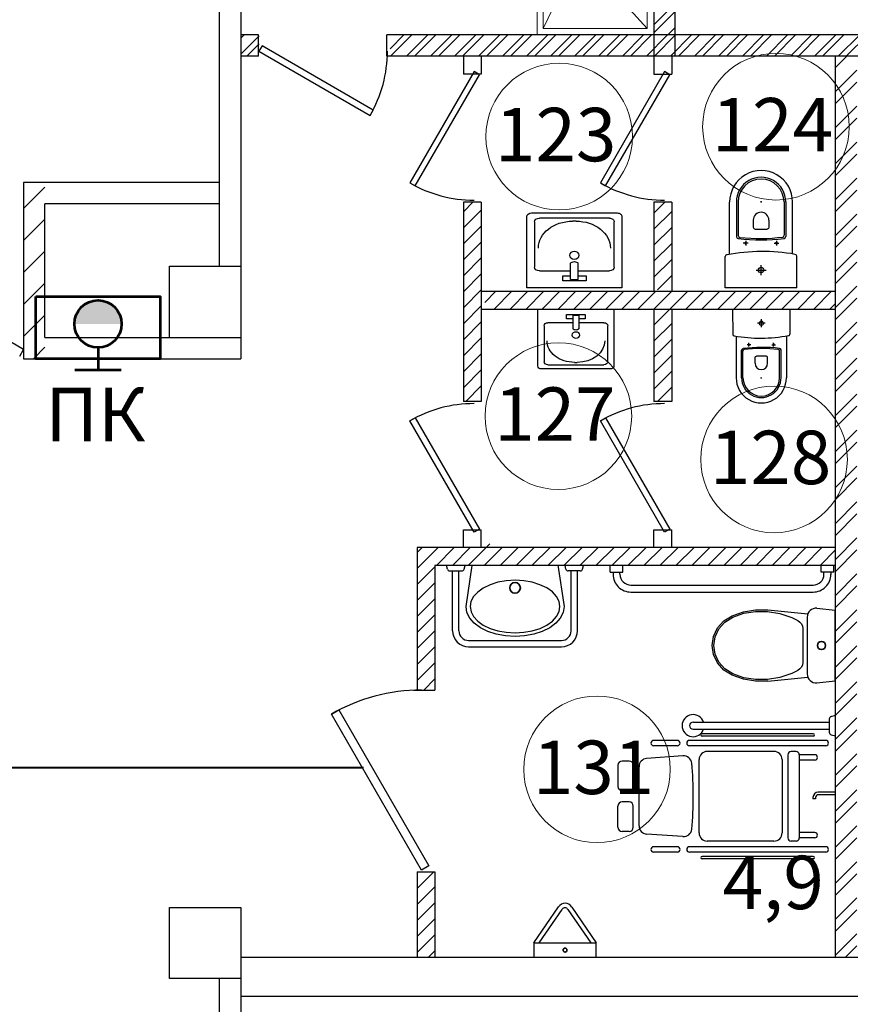
# Model space of a CAD drawing. Extents: x 45009 to 831970, y -14642 to 527319.
# Drawn here: x 222237 to 226902, y 388823 to 394351 of the extents above; entities that cross this region are included whole.
import ezdxf
from ezdxf.enums import TextEntityAlignment as Align

# ---------------------------------------------------------------- set-up
doc = ezdxf.new("R2010")
doc.units = 0
doc.header["$LTSCALE"] = 100
doc.header["$MEASUREMENT"] = 0
doc.linetypes.add('$AUDIT_BAD_LTYPE2', pattern=[0, 0, 0])
for name, color, linetype, lineweight in [('(n) Оборудование', 250, 'CONTINUOUS', 20), ('В2', 220, 'CONTINUOUS', 53), ('Перегородки', 7, 'CONTINUOUS', 35)]:
    doc.layers.add(name, color=color, linetype=linetype, lineweight=lineweight)
doc.layers.add('00номерация пом', color=7, linetype='CONTINUOUS')
doc.layers.add('СС', color=82, linetype='CONTINUOUS')
doc.styles.add('GIAT 200', font='isocpeui.ttf', dxfattribs={"height": 300})

# ---------------------------------------------------------------- blocks, each defined once
blk = doc.blocks.new('куи')
at = {"layer": '(n) Оборудование', "lineweight": 15}
h = blk.add_hatch(dxfattribs=at)
h.set_pattern_fill('ANSI37', color=30, scale=1.5, angle=45, style=0)
h.paths.add_polyline_path([(2.963, 0.517), (2.963, -0.483), (1.963, -0.483), (1.963, 0.517)])
at = {"layer": '(n) Оборудование', "color": 30, "lineweight": 15}
for p, q in [((0.231, 2.411), (1.963, 0.517)), ((3.882, 2.411), (2.963, 0.517)), ((-0.004, 1.017), (-0.004, 0.317)), ((0.096, 0.417), (0.096, 0.917)), ((0.096, 0.824), (0.231, 0.824)), ((0.096, 0.759), (0.231, 0.759)), ((0.096, 0.732), (0.231, 0.732)), ((0.231, 0.824), (0.231, 0.759)), ((0.696, 0.792), (0.231, 0.792)), ((0.231, 0.759), (0.231, 0.602)), ((0.696, 0.842), (1.196, 0.905)), ((0.696, 0.842), (0.696, 0.492)), ((1.196, 0.43), (1.196, 0.905)), ((1.206, 0.867), (1.196, 0.867)), ((1.206, 0.467), (1.206, 0.867)), ((0.096, 0.602), (0.231, 0.602)), ((0.096, 0.576), (0.231, 0.576)), ((0.096, 0.511), (0.231, 0.511)), ((0.231, 0.602), (0.231, 0.511)), ((0.441, 0.542), (0.231, 0.542)), ((0.441, 0.542), (0.421, 0.027)), ((0.651, 0.542), (0.666, 0.157)), ((0.696, 0.542), (0.651, 0.542)), ((0.696, 0.492), (1.196, 0.43)), ((1.206, 0.467), (1.196, 0.467)), ((0.421, 0.008), (0.421, 0.027)), ((0.441, -0.508), (0.421, 0.008)), ((0.666, 0.157), (0.806, 0.157)), ((0.806, 0.157), (0.806, -0.123)), ((0.846, 0.107), (0.806, 0.107)), ((0.846, 0.107), (2.246, 0.107)), ((2.246, 0.107), (2.546, 0.107)), ((-0.004, -0.283), (-0.004, -0.983)), ((0.651, -0.508), (0.666, -0.123)), ((0.666, -0.123), (0.806, -0.123)), ((0.806, -0.073), (0.846, -0.073)), ((0.846, -0.073), (2.246, -0.073)), ((2.546, -0.073), (2.246, -0.073)), ((0.096, -0.883), (0.096, -0.383)), ((0.096, -0.476), (0.231, -0.476)), ((0.096, -0.541), (0.231, -0.541)), ((0.096, -0.568), (0.231, -0.568)), ((0.231, -0.476), (0.231, -0.541)), ((1.963, -0.483), (0.231, -2.277)), ((0.441, -0.508), (0.231, -0.508)), ((0.231, -0.541), (0.231, -0.698)), ((0.696, -0.508), (0.651, -0.508)), ((0.696, -0.458), (1.196, -0.395)), ((0.696, -0.458), (0.696, -0.808)), ((1.196, -0.87), (1.196, -0.395)), ((1.206, -0.433), (1.196, -0.433)), ((1.206, -0.833), (1.206, -0.433)), ((1.963, -0.483), (1.463, -0.983)), ((2.963, -0.483), (3.882, -2.277)), ((0.096, -0.698), (0.231, -0.698)), ((0.096, -0.724), (0.231, -0.724)), ((0.096, -0.789), (0.231, -0.789)), ((0.231, -0.698), (0.231, -0.789)), ((0.696, -0.758), (0.231, -0.758)), ((0.696, -0.808), (1.196, -0.87)), ((1.206, -0.833), (1.196, -0.833))]:
    blk.add_line(p, q, dxfattribs=at)
at = {"layer": '(n) Оборудование', "color": 30}
for points in [[(-0.004, 2.637), (4.093, 2.637), (4.093, -2.532), (-0.004, -2.532)], [(3.882, 2.411), (0.231, 2.411), (0.231, -2.277), (3.882, -2.277)]]:
    blk.add_lwpolyline(points, close=True, dxfattribs=at)
at = {"layer": '(n) Оборудование', "color": 30, "lineweight": 15}
blk.add_lwpolyline([(2.963, 0.517), (2.963, -0.483), (1.963, -0.483), (1.963, 0.517), (2.963, 0.517)], dxfattribs=at)
blk.add_lwpolyline([(2.963, 0.517), (2.963, -0.483), (1.963, -0.483), (1.963, 0.517), (2.963, 0.517)], dxfattribs=at)
for radius in [0.09, 0.07]:
    blk.add_circle((0.546, 0.017), radius, dxfattribs=at)
for centre, radius, start, end in [((-0.004, 0.917), 0.1, 360, 90), ((-0.004, 0.417), 0.1, 270, 360), ((2.546, 0.017), 0.11, 360, 125.0968), ((2.546, 0.017), 0.11, 234.9032, 360), ((2.546, 0.017), 0.09, 360, 90), ((2.546, 0.017), 0.09, 270, 360), ((-0.004, -0.383), 0.1, 360, 90), ((-0.004, -0.883), 0.1, 270, 360)]:
    blk.add_arc(centre, radius, start, end, dxfattribs=at)
for points, knots in [([(0.651, 0.542), (0.651, 0.542), (0.65, 0.543), (0.647, 0.545), (0.645, 0.547), (0.639, 0.551), (0.636, 0.554), (0.628, 0.56), (0.624, 0.563), (0.615, 0.569), (0.61, 0.573), (0.599, 0.58), (0.593, 0.583), (0.58, 0.589), (0.574, 0.591), (0.564, 0.594), (0.56, 0.595), (0.553, 0.596), (0.55, 0.596), (0.542, 0.596), (0.539, 0.596), (0.532, 0.595), (0.528, 0.594), (0.518, 0.591), (0.512, 0.589), (0.499, 0.583), (0.493, 0.58), (0.482, 0.573), (0.477, 0.569), (0.468, 0.563), (0.464, 0.56), (0.456, 0.554), (0.452, 0.551), (0.447, 0.547), (0.445, 0.545), (0.442, 0.543), (0.441, 0.542), (0.441, 0.542)], [16.851028, 16.851028, 16.851028, 16.851028, 18.927578, 18.927578, 21.004127, 21.004127, 23.080677, 23.080677, 25.157227, 25.157227, 27.293434, 27.293434, 29.429641, 29.429641, 31.565849, 31.565849, 32.633952, 32.633952, 33.702056, 33.702056, 34.770159, 34.770159, 35.838263, 35.838263, 37.97447, 37.97447, 40.110677, 40.110677, 42.246885, 42.246885, 44.323434, 44.323434, 46.399984, 46.399984, 48.476534, 48.476534, 50.553084, 50.553084, 50.553084, 50.553084]), ([(0.619, 0.119), (0.623, 0.122), (0.627, 0.125), (0.636, 0.132), (0.641, 0.136), (0.649, 0.143), (0.653, 0.146), (0.659, 0.152), (0.662, 0.154), (0.665, 0.157), (0.666, 0.157), (0.666, 0.157)], [8.597794, 8.597794, 8.597794, 8.597794, 10.421668, 10.421668, 12.845831, 12.845831, 15.269994, 15.269994, 17.694157, 17.694157, 20.11832, 20.11832, 20.11832, 20.11832]), ([(0.666, -0.123), (0.666, -0.123), (0.665, -0.122), (0.662, -0.119), (0.659, -0.117), (0.653, -0.112), (0.649, -0.108), (0.641, -0.101), (0.636, -0.097), (0.627, -0.09), (0.623, -0.087), (0.619, -0.084)], [60.354961, 60.354961, 60.354961, 60.354961, 62.779124, 62.779124, 65.203287, 65.203287, 67.62745, 67.62745, 70.051613, 70.051613, 71.875487, 71.875487, 71.875487, 71.875487]), ([(0.651, -0.508), (0.651, -0.508), (0.65, -0.508), (0.647, -0.511), (0.645, -0.512), (0.639, -0.517), (0.636, -0.519), (0.628, -0.525), (0.624, -0.528), (0.615, -0.534), (0.61, -0.538), (0.599, -0.545), (0.593, -0.548), (0.58, -0.554), (0.574, -0.557), (0.564, -0.559), (0.56, -0.56), (0.553, -0.561), (0.55, -0.561), (0.542, -0.561), (0.539, -0.561), (0.532, -0.56), (0.528, -0.559), (0.518, -0.557), (0.512, -0.554), (0.499, -0.548), (0.493, -0.545), (0.482, -0.538), (0.477, -0.534), (0.468, -0.528), (0.464, -0.525), (0.456, -0.519), (0.452, -0.517), (0.447, -0.512), (0.445, -0.511), (0.442, -0.508), (0.441, -0.508), (0.441, -0.508)], [16.851028, 16.851028, 16.851028, 16.851028, 18.927578, 18.927578, 21.004127, 21.004127, 23.080677, 23.080677, 25.157227, 25.157227, 27.293434, 27.293434, 29.429641, 29.429641, 31.565849, 31.565849, 32.633952, 32.633952, 33.702056, 33.702056, 34.770159, 34.770159, 35.838263, 35.838263, 37.97447, 37.97447, 40.110677, 40.110677, 42.246885, 42.246885, 44.323434, 44.323434, 46.399984, 46.399984, 48.476534, 48.476534, 50.553084, 50.553084, 50.553084, 50.553084])]:
    blk.add_open_spline(points, degree=3, knots=knots, dxfattribs=at)
blk = doc.blocks.new('A$C2966374d')
at = {"layer": 'СС', "color": 32, "linetype": '$AUDIT_BAD_LTYPE2', "lineweight": 40, "true_color": 0xcd6928}
blk.add_line((4186.6, 13542.6), (16765.9, 13542.5), dxfattribs=at)

msp = doc.modelspace()

# ---------------------------------------------------------------- hatches: boundary and pattern name
at = {"layer": 'В2', "ltscale": 10}
msp.add_hatch(color=256, dxfattribs=at).paths.add_polyline_path([(222809, 392643.2), (222543.7, 392643.2, -1)])
at = {"layer": 'Перегородки', "lineweight": 25, "true_color": 0x000000}
h = msp.add_hatch(dxfattribs=at)
h.set_pattern_fill('ANSI32', color=18, scale=10)
h.set_pattern_definition([(45, (-628325.38, 232441.94), (-67.351921, 67.351921), []), (45, (-628280.47, 232441.94), (-67.351921, 67.351921), [])])
h.paths.add_polyline_path([(225918.5, 396777.6), (225798.5, 396777.6), (225798.5, 395118), (225918.5, 395118)])
h.paths.add_polyline_path([(225918.5, 394998), (225798.5, 394998), (225798.5, 394385.2), (225918.5, 394385.2)])
h.paths.add_polyline_path([(225918.5, 395118), (225798.5, 395118), (225798.5, 394998), (225918.5, 394998)])
h.paths.add_polyline_path([(230278.5, 396897.6), (227838.5, 396897.6), (227838.5, 396777.6), (230278.5, 396777.6)])
h.paths.add_polyline_path([(227958.5, 396777.6), (227838.5, 396777.6), (227838.5, 395118), (227958.5, 395118)])
h.paths.add_polyline_path([(227958.5, 395093.1), (227958.5, 395118), (227838.5, 395118), (227838.5, 394998), (227958.5, 394998)])
h.paths.add_polyline_path([(227958.5, 394998), (227838.5, 394998), (227838.5, 394266.1), (227958.5, 394266.1)])
edge = h.paths.add_edge_path()
edge.add_line((224801.4, 394266.1), (224316.6, 394266.1))
edge.add_line((224316.6, 394266.1), (224316.6, 394174))
edge.add_arc((223580.6, 394174), 736, -2.1684, 0, ccw=False)
edge.add_line((224316.1, 394146.1), (224801.4, 394146.1))
edge.add_line((224801.4, 394146.1), (224801.4, 394266.1))
h.paths.add_polyline_path([(224921.4, 394266.1), (224801.4, 394266.1), (224801.4, 394146.1), (224921.4, 394146.1)])
h.paths.add_polyline_path([(225450.4, 394266.1), (225143, 394266.1), (224921.4, 394266.1), (224921.4, 394146.1), (225450.4, 394146.1)])
h.paths.add_polyline_path([(225798.5, 394265.2), (225570.4, 394265.2), (225570.4, 394146.1), (225798.5, 394146.1)])
h.paths.add_polyline_path([(225918.5, 394265.2), (225798.5, 394265.2), (225798.5, 394146.1), (225918.5, 394146.1)])
h.paths.add_polyline_path([(225570.4, 394266.1), (225450.4, 394266.1), (225450.4, 394146.1), (225570.4, 394146.1)])
h.paths.add_polyline_path([(225918.5, 394385.2), (225798.5, 394385.2), (225798.5, 394266.1), (225918.5, 394266.1)])
h.paths.add_polyline_path([(227838.5, 394266.1), (226818.5, 394266.1), (226818.5, 394265.2), (225918.5, 394265.2), (225918.5, 394146.1), (227838.5, 394146.1)])
h.paths.add_polyline_path([(227958.5, 394266.1), (227838.5, 394266.1), (227838.5, 394146.1), (227958.5, 394146.1)])
h.paths.add_polyline_path([(228638.5, 394266.1), (227958.5, 394266.1), (227958.5, 394146.1), (228638.5, 394146.1)])
h.paths.add_polyline_path([(228758.5, 394266.1), (228638.5, 394266.1), (228638.5, 394146.1), (228758.5, 394146.1)])
edge = h.paths.add_edge_path()
edge.add_line((229458.5, 394266.1), (228758.5, 394266.1))
edge.add_line((228758.5, 394266.1), (228758.5, 394146.1))
edge.add_line((228758.5, 394146.1), (229458.5, 394146.1))
edge.add_arc((229974.7, 394160.4), 516.4, 178.4192, 181.5808, ccw=False)
edge.add_line((229458.5, 394174.6), (229458.5, 394266.1))
h.paths.add_polyline_path([(230278.5, 394266.1), (230178.5, 394266.1), (230178.5, 394170.1), (230178.5, 394146.1), (230278.5, 394146.1)])
h.paths.add_polyline_path([(223580.6, 394266.1), (223478.5, 394266.1), (223478.5, 394146.1), (223580.6, 394146.1), (223580.6, 394250.9)])
h.paths.add_polyline_path([(225608.5, 396897.6), (225608.5, 396777.6), (225918.5, 396777.6), (225918.5, 396897.6)])
h = msp.add_hatch(dxfattribs=at)
h.set_pattern_fill('ANSI32', color=18, scale=15)
h.set_pattern_definition([(45, (-1078828.29, 234967.67), (-101.027881, 101.027881), []), (45, (-1078760.94, 234967.67), (-101.027881, 101.027881), [])])
h.paths.add_polyline_path([(226878.5, 394146.1), (226818.5, 394146.1), (226818.5, 393247.6), (226818.5, 391407.6), (226878.5, 391407.6)])
h.paths.add_polyline_path([(226938.5, 394146.1), (226878.5, 394146.1), (226878.5, 391407.6), (226938.5, 391407.6)])
h.paths.add_polyline_path([(226878.5, 391407.6), (226818.5, 391407.6), (226818.5, 389087.6), (226878.5, 389087.6)])
h.paths.add_polyline_path([(226938.5, 391407.6), (226878.5, 391407.6), (226878.5, 389087.6), (226938.5, 389087.6)])
h = msp.add_hatch(dxfattribs=at)
h.set_pattern_fill('ANSI31', color=18, scale=40)
h.set_pattern_definition([(45, (-1633739.16, -109382.16), (-89.802561, 89.802561), [])])
h.paths.add_polyline_path([(221218.5, 393437.6), (221098.5, 393437.6), (221098.5, 392447.6), (221218.5, 392447.6)])
h.paths.add_polyline_path([(222378.5, 393437.6), (222258.5, 393437.6), (222258.5, 392447.6), (222378.5, 392447.6)])
h = msp.add_hatch(dxfattribs=at)
h.set_pattern_fill('ANSI31', color=18, scale=20)
h.set_pattern_definition([(45, (-1078828.29, 234967.67), (-44.9012806, 44.9012806), [])])
h.paths.add_polyline_path([(225841.4, 392846.1), (225898.5, 392826.1), (225898.5, 392918), (225841.4, 392918)])
h.paths.add_polyline_path([(224801.4, 392207.6), (224828.5, 392207.6), (224828.5, 392388.3), (224801.4, 392388.3)], flags=17)
h.paths.add_polyline_path([(225798.5, 392207.6), (225898.5, 392207.6), (225898.5, 392726.1), (225798.5, 392726.1)])
h.paths.add_polyline_path([(225841.4, 392826.1), (224848.5, 392826.1), (224848.5, 392726.1), (226818.5, 392726.1), (226818.5, 392798), (225841.4, 392798)])
h.paths.add_polyline_path([(226818.5, 392826.1), (225841.4, 392826.1), (225841.4, 392798), (226818.5, 392798)])
h.paths.add_polyline_path([(224801.4, 393326.1), (224728.5, 393326.1), (224728.5, 392207.6), (224801.4, 392207.6), (224801.4, 392388.3), (224828.5, 392388.3), (224828.5, 393208.3), (224801.4, 393208.3)])
h.paths.add_polyline_path([(224828.5, 393326.1), (224801.4, 393326.1), (224801.4, 393208.3), (224828.5, 393208.3)])
h.paths.add_polyline_path([(225898.5, 393326.1), (225798.5, 393326.1), (225798.5, 392826.1), (225841.4, 392846.1), (225841.4, 392918), (225898.5, 392918)])
h = msp.add_hatch(dxfattribs=at)
h.set_pattern_fill('ANSI31', color=18, scale=20)
h.set_pattern_definition([(45, (224535.59, 389540.34), (-44.9013, 44.9013), [])])
h.paths.add_polyline_path([(224801.4, 391407.6), (224801.4, 391287.6), (224921.4, 391287.6), (224921.4, 391287.6), (224882.6, 391287.6), (224894.8, 391275.5), (224901.4, 391275.5), (224921.4, 391275.5), (224921.4, 391287.6), (224882.6, 391287.6), (224882.6, 391287.6), (224921.4, 391287.6), (224921.4, 391407.6)])
h.paths.add_polyline_path([(224801.4, 391387.6), (224468.5, 391387.6), (224468.5, 390587.8), (224568.5, 390587.8), (224568.5, 391287.6), (224801.4, 391287.6)])
h.paths.add_polyline_path([(226818.5, 391387.6), (224921.4, 391387.6), (224921.4, 391287.6), (225258.3, 391287.9), (226818.5, 391287.6)])
h.paths.add_polyline_path([(224468.5, 389487.8), (224468.5, 389087.6), (224568.5, 389087.6), (224568.5, 389487.8)])
h.paths.add_polyline_path([(224468.5, 389567.8), (224468.5, 389487.8), (224568.5, 389487.8), (224568.5, 389567.8)])

# ---------------------------------------------------------------- linework, layer by layer
at = {"layer": '00номерация пом', "lineweight": 5}
for centre in [(226483.7, 393750.2), (225266.5, 393694.9), (225262, 392125.4), (226473.3, 391882.4), (225478.9, 390142.4)]:
    msp.add_circle(centre, 411.6, dxfattribs=at)
at = {"layer": 'В2', "ltscale": 10}
for p, q in [((222676.4, 392510.5), (222676.4, 392384.8)), ((222546.1, 392384.8), (222806.6, 392384.8))]:
    msp.add_line(p, q, dxfattribs=at)
msp.add_lwpolyline([(222326.4, 392797.6), (223026.4, 392797.6), (223026.4, 392447.6), (222326.4, 392447.6)], close=True, dxfattribs=at)
msp.add_circle((222676.4, 392643.2), 132.7, dxfattribs=at)
at = {"layer": 'Перегородки', "color": 7, "lineweight": 25}
for p, q in [((223478.5, 397138.9), (223478.5, 392447.6)), ((225918.5, 394146.1), (225918.5, 396897.6)), ((225798.5, 396777.6), (225798.5, 394046.1)), ((223358.5, 392967.6), (223358.5, 395567.6)), ((223578.5, 394266.1), (223478.5, 394266.1)), ((223578.5, 394146.1), (223578.5, 394266.1)), ((229458.5, 394266.1), (224298.5, 394266.1)), ((224298.5, 394146.1), (224298.5, 394266.1)), ((226818.5, 394265.2), (225570.4, 394265.2)), ((223578.5, 394146.1), (223478.5, 394146.1)), ((229458.5, 394146.1), (224298.5, 394146.1)), ((224728.5, 394146.1), (224728.5, 394046.1)), ((224828.5, 394146.1), (224828.5, 394046.1)), ((225898.5, 394146.1), (225898.5, 394046.1)), ((226818.5, 389087.6), (226818.5, 394146.1)), ((224828.5, 394046.1), (224728.5, 394046.1)), ((225798.5, 394046.1), (225898.5, 394046.1)), ((223358.5, 393437.6), (222258.5, 393437.6)), ((222258.5, 393437.6), (222258.5, 392447.6)), ((223358.5, 393317.6), (222378.5, 393317.6)), ((222378.5, 392567.6), (222378.5, 393317.6)), ((224728.5, 393326.1), (224728.5, 392207.6)), ((224828.5, 393326.1), (224728.5, 393326.1)), ((224828.5, 393326.1), (224828.5, 392207.6)), ((225798.5, 393326.1), (225798.5, 392826.1)), ((225898.5, 393326.1), (225798.5, 393326.1)), ((225898.5, 393326.1), (225898.5, 392826.1)), ((226223.7, 393033.9), (226223.7, 393327.3)), ((226261.8, 393327.6), (226261.8, 393131.7)), ((226271.8, 393327.6), (226271.8, 393139)), ((226403, 393327.6), (226398, 393327.6)), ((226400.5, 393330.1), (226400.5, 393325.1)), ((226529.2, 393327.6), (226529.2, 393140.6)), ((226539.2, 393329.3), (226539.2, 393133.4)), ((226577.4, 393035.9), (226577.4, 393329.6)), ((225111.3, 393266.1), (225592.4, 393266.1)), ((225084.6, 392846.1), (225084.6, 393245.1)), ((225128.2, 393215.9), (225128.2, 392962.3)), ((225548.7, 393236.9), (225155, 393236.9)), ((225361.6, 393220.1), (225342.1, 393220.1)), ((225575.4, 392962.3), (225575.4, 393215.9)), ((225619.1, 393245.1), (225619.1, 392846.1)), ((226356.8, 393226.2), (226356.8, 393185.7)), ((226444.3, 393226.2), (226444.3, 393185.7)), ((226366.8, 393175.7), (226434.2, 393175.7)), ((226327.6, 393096.1), (226300.5, 393096.1)), ((226314, 393109.3), (226314, 393083.3)), ((226473.6, 393096.2), (226500.7, 393096.2)), ((226487.2, 393109.4), (226487.2, 393083.3)), ((222258.5, 392500.3), (221386.2, 393008.1)), ((225330.5, 392891.9), (225330.5, 392983.5)), ((225373.2, 392891.9), (225373.2, 392983.5)), ((226199.3, 392846.1), (226199.3, 393021.2)), ((226601.7, 392846.1), (226600.6, 393023.7)), ((225155, 392941.3), (225330.5, 392941.3)), ((225373.2, 392941.3), (225548.7, 392941.3)), ((226372.7, 392945.4), (226428.3, 392945.4)), ((226400.7, 392917.4), (226400.6, 392973)), ((225286.3, 392913.6), (225330.5, 392913.6)), ((225286.3, 392884.4), (225286.3, 392913.6)), ((225417.4, 392884.4), (225286.3, 392884.4)), ((225330.5, 392891.9), (225373.2, 392891.9)), ((225373.2, 392913.6), (225417.4, 392913.6)), ((225417.4, 392913.6), (225417.4, 392884.4)), ((224828.5, 392826.1), (226818.5, 392826.1)), ((225619.1, 392846.1), (225084.6, 392846.1)), ((226601.7, 392846.1), (226199.3, 392846.1)), ((224828.5, 392726.1), (226818.5, 392726.1)), ((225146.5, 392406.9), (225146.5, 392726.1)), ((225574.2, 392726.1), (225574.2, 392406.9)), ((225798.5, 392726.1), (225798.5, 392207.6)), ((225898.5, 392726.1), (225898.5, 392207.6)), ((226240.7, 392726.1), (226241.6, 392584.1)), ((226562.6, 392726.1), (226562.6, 392586.1)), ((225343.2, 392650), (225202.9, 392650)), ((225307.9, 392672.1), (225307.9, 392695.6)), ((225307.9, 392695.6), (225412.8, 392695.6)), ((225343.2, 392672.1), (225307.9, 392672.1)), ((225377.5, 392689.5), (225343.2, 392689.5)), ((225343.2, 392689.5), (225343.2, 392616.3)), ((225377.5, 392689.5), (225377.5, 392616.3)), ((225412.8, 392672.1), (225377.5, 392672.1)), ((225517.9, 392650), (225377.5, 392650)), ((225412.8, 392695.6), (225412.8, 392672.1)), ((226423.9, 392646.7), (226379.5, 392646.7)), ((226401.5, 392669.1), (226401.6, 392624.7)), ((225181.5, 392633.2), (225181.5, 392430.4)), ((225539.2, 392430.4), (225539.2, 392633.2)), ((222378.5, 392567.6), (223478.5, 392567.6)), ((226260.2, 392574.3), (226260.2, 392339.4)), ((226332.3, 392515.5), (226332.3, 392536.4)), ((226470.9, 392515.6), (226470.9, 392536.4)), ((226543.1, 392575.9), (226543.1, 392341.2)), ((222236.5, 392462.5), (222258.5, 392500.3)), ((226290.7, 392339.6), (226290.7, 392496.3)), ((226298.7, 392340.9), (226298.7, 392490.6)), ((226343.2, 392526.1), (226321.5, 392526.1)), ((226460, 392526.2), (226481.7, 392526.2)), ((226504.6, 392340.9), (226504.6, 392491.9)), ((226512.7, 392341), (226512.7, 392497.7)), ((222258.5, 392447.6), (223478.5, 392447.6)), ((225352.5, 392427), (225368.2, 392427)), ((226366.7, 392422.1), (226366.7, 392454.5)), ((226428.6, 392462.5), (226374.7, 392462.5)), ((226436.7, 392422.1), (226436.7, 392454.5)), ((225552.8, 392390.1), (225167.9, 392390.1)), ((225202.9, 392413.6), (225517.9, 392413.6)), ((226399.7, 392340.9), (226403.7, 392340.9)), ((226401.7, 392338.9), (226401.7, 392342.9)), ((224828.5, 392207.6), (224728.5, 392207.6)), ((225898.5, 392207.6), (225798.5, 392207.6)), ((224728.5, 391387.6), (224728.5, 391487.6)), ((224728.5, 391487.6), (224828.5, 391487.6)), ((224828.5, 391387.6), (224828.5, 391487.6)), ((225798.5, 391387.6), (225798.5, 391487.6)), ((225798.5, 391487.6), (225898.5, 391487.6)), ((225898.5, 391387.6), (225898.5, 391487.6)), ((226818.5, 391387.6), (224468.5, 391387.6)), ((224468.5, 391387.6), (224468.5, 390587.8)), ((226818.5, 391287.6), (224568.5, 391287.6)), ((224568.5, 391287.6), (224568.5, 390587.8)), ((224638.6, 391266.1), (224633.2, 391287.6)), ((224732.1, 391266.1), (224737.6, 391287.6)), ((224744, 391056), (224778.4, 391287.5)), ((224778.4, 391287.5), (225258.3, 391287.9)), ((224778.4, 391287.2), (224778.6, 391287.2)), ((225258.2, 391287.6), (225258.3, 391287.6)), ((225258.3, 391287.9), (225293.8, 391056.5)), ((225304.6, 391266.1), (225299.2, 391287.6)), ((225398.1, 391266.1), (225403.6, 391287.6)), ((225553.1, 391249), (225553.1, 391287.6)), ((225623.8, 391249), (225623.8, 391287.6)), ((226737.5, 391249), (226737.5, 391287.6)), ((226808.2, 391249), (226808.2, 391287.6)), ((224651.7, 391255.9), (224719, 391255.9)), ((224668, 390920.6), (224668, 391255.9)), ((224702.8, 390920.6), (224702.8, 391255.9)), ((225385, 391255.9), (225317.7, 391255.9)), ((225334, 390920.6), (225334, 391255.9)), ((225368.8, 390920.6), (225368.8, 391255.9)), ((225553.1, 391249), (225623.8, 391249)), ((225569.4, 391249), (225569.4, 391236.8)), ((225608, 391237.3), (225608, 391249)), ((226808.2, 391249), (226737.5, 391249)), ((226753.3, 391237.3), (226753.3, 391249)), ((226791.9, 391249), (226791.9, 391236.8)), ((224840.1, 391160.4), (224808.8, 391138)), ((224878.3, 391178.7), (224840.1, 391160.4)), ((224921.9, 391192.4), (224878.3, 391178.7)), ((224969.2, 391200.8), (224921.9, 391192.4)), ((225018.4, 391203.7), (224969.2, 391200.8)), ((225067.7, 391200.9), (225018.4, 391203.7)), ((225115, 391192.6), (225067.7, 391200.9)), ((225158.6, 391179), (225115, 391192.6)), ((225196.9, 391160.7), (225158.6, 391179)), ((225228.3, 391138.4), (225196.9, 391160.7)), ((225669.4, 391176.3), (226691.9, 391176.3)), ((224785.5, 391112.5), (224771.1, 391084.8)), ((224808.8, 391138), (224785.5, 391112.5)), ((225251.6, 391112.9), (225228.3, 391138.4)), ((225266, 391085.3), (225251.6, 391112.9)), ((225668.2, 391137.6), (226693.1, 391137.6)), ((224748.7, 391023.2), (224744, 391056)), ((224771.1, 391084.8), (224766.9, 391056.1)), ((224766.9, 391056.1), (224771.2, 391027.3)), ((225270.8, 391056.5), (225266, 391085.3)), ((225266, 391027.7), (225270.8, 391056.5)), ((225293.8, 391056.5), (225288.5, 391023.7)), ((226714.2, 391046.7), (226815.6, 391036.7)), ((224764.4, 390991.6), (224748.7, 391023.2)), ((224789.8, 390962.5), (224764.4, 390991.6)), ((224771.2, 391027.3), (224785.6, 390999.7)), ((224785.6, 390999.7), (224808.9, 390974.2)), ((225228.4, 390974.6), (225251.7, 391000.1)), ((225272.9, 390992), (225247.5, 390962.9)), ((225251.7, 391000.1), (225266, 391027.7)), ((225288.5, 391023.7), (225272.9, 390992)), ((226437.5, 391037.6), (226662.8, 391015.3)), ((226659.3, 390996.9), (226659.3, 390678.3)), ((226815.6, 390638.6), (226815.6, 391036.7)), ((224824.1, 390937), (224789.8, 390962.5)), ((224808.9, 390974.2), (224840.3, 390951.9)), ((224865.8, 390916.1), (224824.1, 390937)), ((224840.3, 390951.9), (224878.5, 390933.6)), ((224878.5, 390933.6), (224922.2, 390920)), ((225115.2, 390920.2), (225158.8, 390933.8)), ((225158.8, 390933.8), (225197.1, 390952.2)), ((225213.3, 390937.3), (225171.6, 390916.3)), ((225197.1, 390952.2), (225228.4, 390974.6)), ((225247.5, 390962.9), (225213.3, 390937.3)), ((224913.4, 390900.5), (224865.8, 390916.1)), ((224965, 390891), (224913.4, 390900.5)), ((224922.2, 390920), (224969.5, 390911.7)), ((225018.7, 390887.8), (224965, 390891)), ((224969.5, 390911.7), (225018.7, 390908.9)), ((225018.7, 390908.9), (225067.9, 390911.7)), ((225072.4, 390891.1), (225018.7, 390887.8)), ((225067.9, 390911.7), (225115.2, 390920.2)), ((225124, 390900.7), (225072.4, 390891.1)), ((225171.6, 390916.3), (225124, 390900.7)), ((224758, 390865.7), (225278.8, 390865.7)), ((224758, 390830.6), (225278.8, 390830.6)), ((226437.5, 390637.7), (226662.8, 390659.9)), ((226714.2, 390628.6), (226815.6, 390638.6)), ((224448.5, 390587.8), (224568.5, 390587.8)), ((226794.5, 390439.6), (226818.5, 390445.6)), ((226018.5, 390407), (226783.2, 390407)), ((226783.2, 390425), (226783.2, 390350.2)), ((226018.5, 390368.3), (226783.2, 390368.3)), ((226693, 390342.3), (226068.9, 390342.3)), ((226693, 390328.6), (226068.9, 390328.6)), ((226794.5, 390335.7), (226818.5, 390329.7)), ((225930.1, 390304.8), (225797, 390304.8)), ((225930.1, 390274.7), (225797, 390274.7)), ((226764.2, 390304.8), (225997.7, 390304.8)), ((226764.2, 390274.7), (225997.7, 390274.7)), ((225961.8, 390217.8), (225757.5, 390203.1)), ((226472.8, 390242.8), (226098, 390242.8)), ((226551, 390224.4), (226551, 389758)), ((226596.5, 390242.8), (226569.4, 390242.8)), ((226614.9, 390224.4), (226614.9, 389758)), ((226702.3, 390224.4), (226614.9, 390224.4)), ((225596.5, 390165.6), (225596.5, 390046.1)), ((225659.6, 390188.6), (225619.4, 390188.6)), ((225682.6, 390165.6), (225682.6, 390046.1)), ((226052.1, 389785.5), (226052.1, 390196.9)), ((226518.7, 390196.9), (226518.7, 389785.5)), ((226702.3, 390194.4), (226614.9, 390194.4)), ((225714.9, 389825.1), (225714.9, 390157.3)), ((225659.6, 390023.1), (225619.4, 390023.1)), ((226818.5, 390014.6), (226721.3, 390014.6)), ((226818.5, 389999.7), (226721.3, 389999.7)), ((225659.6, 389959.3), (225619.4, 389959.3)), ((226691.5, 389984.7), (226691.5, 389977.1)), ((226706.4, 389977.1), (226691.5, 389977.1)), ((226706.4, 389984.7), (226706.4, 389977.1)), ((225596.5, 389816.8), (225596.5, 389936.3)), ((225682.6, 389816.8), (225682.6, 389936.3)), ((225659.6, 389793.8), (225619.4, 389793.8)), ((225961.8, 389764.6), (225757.5, 389779.3)), ((226702.3, 389788), (226614.9, 389788)), ((226472.8, 389739.6), (226098, 389739.6)), ((226596.5, 389739.6), (226569.4, 389739.6)), ((226702.3, 389758), (226614.9, 389758)), ((225930.1, 389707.7), (225797, 389707.7)), ((225930.1, 389677.6), (225797, 389677.6)), ((226764.2, 389707.7), (225997.7, 389707.7)), ((226764.2, 389677.6), (225997.7, 389677.6)), ((226693, 389653.8), (226068.9, 389653.8)), ((226693, 389640.1), (226068.9, 389640.1)), ((224468.5, 389567.8), (224568.5, 389567.8)), ((224468.5, 389567.8), (224468.5, 389087.6)), ((224568.5, 389567.8), (224568.5, 389087.6)), ((223478.5, 389367.6), (223478.5, 388467.6)), ((225124.4, 389167.6), (225262.6, 389370.2)), ((225154.7, 389167.6), (225283.3, 389356.1)), ((225315.9, 389355.1), (225444.1, 389167.6)), ((225336.6, 389369.2), (225474.4, 389167.6)), ((225124.4, 389167.6), (225124.4, 389087.6)), ((225124.4, 389167.6), (225474.4, 389167.6)), ((225474.4, 389087.6), (225474.4, 389167.6)), ((223478.5, 389087.6), (230278.5, 389087.6)), ((223358.5, 388467.6), (223358.5, 388967.6)), ((223478.5, 388868.8), (230278.5, 388868.8))]:
    msp.add_line(p, q, dxfattribs=at)
for points in [[(223580.5, 394174.6), (224205.2, 393814), (224222.3, 393843.7), (223597.7, 394204.3)], [(224788.5, 394059.4), (224427.8, 393434.7), (224457.5, 393417.6), (224818.2, 394042.3)], [(225858.5, 394059.4), (225497.8, 393434.7), (225527.5, 393417.6), (225888.2, 394042.3)], [(224788.5, 391474.3), (224427.8, 392099), (224457.5, 392116.2), (224818.2, 391491.5)], [(225858.5, 391474.3), (225497.8, 392099), (225527.5, 392116.2), (225888.2, 391491.5)], [(224493.1, 389575.8), (223987.1, 390452.2), (224028.8, 390476.3), (224534.8, 389599.9)]]:
    msp.add_lwpolyline(points, close=True, dxfattribs=at)
for points in [[(223078.5, 392567.6), (223078.5, 392967.6), (223478.5, 392967.6)], [(226124.9, 390837.6), (226132.6, 390888.7), (226155.3, 390935.9), (226191.1, 390975.5), (226237.3, 391004.6)], [(226134.7, 390837.6), (226142, 390886.3), (226163.6, 390931.1), (226197.6, 390968.9), (226241.6, 390996.6)], [(226237.3, 391004.6), (226301.4, 391027.2), (226368.9, 391038.4), (226437.5, 391037.6)], [(226241.6, 390996.6), (226304, 391018.6), (226369.7, 391029.4), (226436.4, 391028.6)], [(226237.3, 390670.7), (226191.1, 390699.7), (226155.3, 390739.4), (226132.6, 390786.6), (226124.9, 390837.6)], [(226241.6, 390678.7), (226197.6, 390706.4), (226163.6, 390744.1), (226142, 390789), (226134.7, 390837.6)], [(226437.5, 390637.7), (226368.9, 390636.9), (226301.4, 390648), (226237.3, 390670.7)], [(226436.4, 390646.6), (226369.7, 390645.9), (226304, 390656.7), (226241.6, 390678.7)], [(223478.5, 388967.6), (223078.5, 388967.6), (223078.5, 389367.6), (223478.5, 389367.6)]]:
    msp.add_lwpolyline(points, dxfattribs=at)
msp.add_lwpolyline([(226436.4, 391028.6), (226506, 391016.6), (226572.7, 390994.6), (226607.4, 390977.2, -0.283099), (226634.9, 390932.5), (226634.9, 390742.8, -0.283099), (226607.4, 390698.1), (226572.7, 390680.6), (226506, 390658.7), (226436.4, 390646.6)], format="xyb", dxfattribs=at)
at = {"layer": 'Перегородки', "color": 7}
for centre, radius in [((225018.5, 391161.3), 30), ((226739.9, 390837.6), 23.1), ((225299.4, 389127.6), 10.9)]:
    msp.add_circle(centre, radius, dxfattribs=at)
at = {"layer": 'Перегородки', "color": 7, "lineweight": 25}
for centre, radius, start, end in [((223580.5, 394174.6), 721.3, 330, 0), ((226400.5, 393327.6), 176.8, 0, 180.0973), ((224788.5, 394059.4), 721.4, 240, 270), ((225858.5, 394059.4), 721.4, 240, 270), ((226400.5, 393327.6), 138.7, 0, 180.3509), ((226400.5, 393327.6), 128.7, 0, 180), ((226400.5, 393226.2), 43.7, 0, 180), ((226401.7, 392422.1), 35, 180, 0), ((226401.7, 392340.9), 141.5, 180, 0.0973), ((226401.7, 392340.9), 111, 180, 0.3509), ((226401.7, 392340.9), 103, 180, 0), ((224788.5, 391474.3), 721.4, 90, 120), ((225858.5, 391474.3), 721.4, 90, 120), ((224651.7, 391269.4), 13.5, 194.1636, 270), ((224719, 391269.4), 13.5, 270, 345.8364), ((225317.7, 391269.4), 13.5, 194.1636, 270), ((225385, 391269.4), 13.5, 270, 345.8364), ((225668.8, 391237.1), 99.4, 179.8607, 270.3364), ((225669.6, 391237.9), 61.6, 180.5489, 269.7726), ((226691.7, 391237.9), 61.6, 270.2274, 359.4511), ((226692.5, 391237.1), 99.4, 269.6636, 0.1393), ((226709.3, 390996.9), 50, 84.3606, 180), ((224758, 390920.6), 90, 180, 270), ((224758.2, 390921.1), 55.4, 180.5489, 269.7726), ((225278.8, 390920.6), 90, 270, 0), ((225278.6, 390921.1), 55.4, 270.2274, 359.4511), ((226709.3, 390678.3), 50, 180, 275.6394), ((224493.1, 389575.8), 1012, 90, 120), ((226018.5, 390387.6), 62.1, 18.1364, 341.8636), ((226798.2, 390425), 15, 104.1636, 180), ((226018.5, 390387.6), 19.3, 90, 270), ((226068.9, 390335.5), 6.85, 90, 270), ((226693, 390335.5), 6.85, 270, 90), ((226798.2, 390350.2), 15, 180, 255.8364), ((225797, 390289.8), 15, 90, 270), ((225930.1, 390289.8), 15, 270, 90), ((225997.7, 390289.8), 15, 90, 270), ((226764.2, 390289.8), 15, 270, 90), ((225965.1, 390172), 45.9, 5.5605, 94.122), ((226098, 390196.9), 45.9, 90, 180), ((226472.8, 390196.9), 45.9, 0, 90), ((226569.4, 390224.4), 18.4, 90, 180), ((226596.5, 390224.4), 18.4, 0, 90), ((226702.3, 390209.4), 15, 270, 90), ((225619.4, 390165.6), 23, 90, 180), ((225659.6, 390165.6), 23, 0, 90), ((225760.8, 390157.3), 45.9, 94.122, 180), ((224107.5, 389991.2), 1912.3, 354.4395, 5.5605), ((225619.4, 390046.1), 23, 180, 270), ((225659.6, 390046.1), 23, 270, 0), ((226721.5, 389984.6), 30, 90.4154, 179.8279), ((226721.5, 389984.6), 15.1, 90.829, 179.6566), ((225619.4, 389936.3), 23, 90, 180), ((225659.6, 389936.3), 23, 0, 90), ((225619.4, 389816.8), 23, 180, 270), ((225659.6, 389816.8), 23, 270, 0), ((225760.8, 389825.1), 45.9, 180, 265.878), ((225965.1, 389810.3), 45.9, 265.878, 354.4395), ((226098, 389785.5), 45.9, 180, 270), ((226472.8, 389785.5), 45.9, 270, 0), ((226702.3, 389773), 15, 270, 90), ((226569.4, 389758), 18.4, 180, 270), ((226596.5, 389758), 18.4, 270, 0), ((225797, 389692.6), 15, 90, 270), ((225930.1, 389692.6), 15, 270, 90), ((225997.7, 389692.6), 15, 90, 270), ((226764.2, 389692.6), 15, 270, 90), ((226068.9, 389646.9), 6.85, 90, 270), ((226693, 389646.9), 6.85, 270, 90), ((225299.3, 389346.9), 43.4, 30.8075, 147.5914), ((225299.3, 389346.9), 18.4, 30.8075, 147.5914)]:
    msp.add_arc(centre, radius, start, end, dxfattribs=at)
at = {"layer": 'Перегородки', "color": 7, "lineweight": 25, "extrusion": (0, 0, -1)}
for centre, major_axis, ratio, start_param, end_param in [((225111.3, 393245.1), (-26.7, 0), 0.785714, 0, 1.570796), ((225592.4, 393245.1), (-26.7, 0), 0.785714, 1.570796, 3.141593), ((225155, 393215.9), (-26.7, 0), 0.785714, 0, 1.570796), ((225342.1, 393068.9), (-192.4, 0), 0.785714, 0, 1.570796), ((225361.6, 393068.9), (-192.4, 0), 0.785714, 1.570796, 3.141593), ((225548.7, 393215.9), (-26.7, 0), 0.785714, 1.570796, 3.141593), ((226434, 393185.7), (9.49, 4.12), 0.964797, 0.42926, 1.943413), ((226313.9, 393096.1), (-3.55, 3.54), 1, 5.504025, 11.78721), ((225351.8, 392973.1), (-25.1, 0), 0.785714, 0.552816, 2.588777), ((225155, 392962.3), (-26.7, 0), 0.785714, 4.712389, 6.283185), ((225548.7, 392962.3), (-26.7, 0), 0.785714, 3.141593, 4.712389), ((225202.9, 392633.2), (21.4, 0), 0.785714, 3.141593, 4.712389), ((225517.9, 392633.2), (21.4, 0), 0.785714, 4.712389, 6.283185), ((225360.4, 392624.6), (20.1, 0), 0.785714, 0.552816, 2.588777), ((225352.5, 392548), (153.9, 0), 0.785714, 1.570796, 3.141593), ((225368.2, 392548), (153.9, 0), 0.785714, 0, 1.570796), ((226471, 392526.2), (2.84, -2.83), 1, 5.504025, 11.78721), ((225202.9, 392430.4), (21.4, 0), 0.785714, 1.570796, 3.141593), ((225517.9, 392430.4), (21.4, 0), 0.785714, 0, 1.570796), ((226374.9, 392454.5), (-7.59, -3.3), 0.964797, 0.42926, 1.943413), ((225167.9, 392406.9), (21.4, 0), 0.785714, 1.570796, 3.141593), ((225552.8, 392406.9), (21.4, 0), 0.785714, 0, 1.570796)]:
    msp.add_ellipse(centre, major_axis=major_axis, ratio=ratio, start_param=start_param, end_param=end_param, dxfattribs=at)
at = {"layer": 'Перегородки', "color": 7, "lineweight": 25}
for centre, major_axis, ratio, start_param, end_param in [((226367.1, 393185.7), (-9.49, 4.12), 0.964797, 0.42926, 1.943413), ((226273, 393131.7), (-10.4, 5.4), 0.836443, 0.56114, 1.877577), ((226283, 393139), (-10.4, 5.3), 0.842984, 0.549902, 1.8819), ((226400.5, 394141.9), (-726.4, -731), 0.993775, 0.659849, 0.910919), ((226400.5, 393967.9), (-941.4, -23.4), 0.89728, 1.422258, 1.677847), ((226487.3, 393096.2), (3.55, 3.55), 1, 5.504025, 11.78721), ((226520.3, 393138.2), (-7.72, -5.61), 0.798093, 1.232924, 2.686723), ((226527.9, 393133.3), (-10.5, -5.6), 0.821373, 1.269211, 2.570669), ((226400.5, 392227.7), (-938.4, -22.7), 0.875595, 4.487358, 4.896343), ((226590.6, 393023.7), (7.09, 7.09), 1, 5.504025, 7.074821), ((226209.4, 393021.3), (-7.09, 7.09), 1, -0.779161, 0.791636), ((226400.5, 392945.2), (10.6, 10.6), 1, 5.504025, 11.78721), ((226401.7, 392646.9), (-8.51, -8.51), 1, 5.504025, 11.78721), ((226249.6, 392584.1), (-5.67, -5.67), 1, 5.504025, 7.074821), ((226401.7, 393220.9), (750.7, 18.2), 0.875595, 4.487358, 4.896343), ((226554.6, 392586), (5.67, -5.67), 1, -0.779161, 0.791636), ((226299.8, 392496.4), (8.44, 4.51), 0.821373, 1.269211, 2.570669), ((226305.8, 392492.5), (6.17, 4.49), 0.798093, 1.232924, 2.686723), ((226401.7, 391689.6), (581.2, 584.8), 0.993775, 0.659849, 0.910919), ((226401.7, 391828.7), (753.1, 18.7), 0.89728, 1.422258, 1.677847), ((226332.3, 392526.1), (-2.84, -2.84), 1, 5.504025, 11.78721), ((226495.7, 392491.8), (8.32, -4.24), 0.842984, 0.549902, 1.8819), ((226503.6, 392497.7), (8.36, -4.33), 0.836443, 0.56114, 1.877577), ((226428.4, 392454.5), (7.59, -3.3), 0.964797, 0.42926, 1.943413)]:
    msp.add_ellipse(centre, major_axis=major_axis, ratio=ratio, start_param=start_param, end_param=end_param, dxfattribs=at)
at = {"layer": 'Перегородки', "color": 7, "lineweight": 25, "extrusion": (0, 0, -1)}
for centre, major_axis in [((225351.8, 393028.6), (-27.6, 0)), ((225360.4, 392580.2), (22.1, 0))]:
    msp.add_ellipse(centre, major_axis=major_axis, ratio=0.785714, dxfattribs=at)

# ---------------------------------------------------------------- block references
at = {"layer": 'Перегородки', "color": 7, "xscale": 160, "yscale": 160, "zscale": 160, "rotation": 180}
msp.add_blockref('куи', (225797.8, 394688.1), dxfattribs=at)
at = {"layer": 'СС', "color": 32, "linetype": '$AUDIT_BAD_LTYPE2', "lineweight": 40, "true_color": 0xcd6928}
msp.add_blockref('A$C2966374d', (207400.7, 376610.4), dxfattribs=at)

# ---------------------------------------------------------------- texts
at = {"layer": '00номерация пом', "color": 252, "linetype": 'ByBlock', "lineweight": 5, "true_color": 0x939598, "style": 'GIAT 200'}
for s, p in [('124', (226464.1, 393761.4)), ('123', (225246.8, 393706.1)), ('127', (225242.3, 392136.7)), ('131', (225459.2, 390153.6))]:
    msp.add_text(s, height=300, dxfattribs=at).set_placement(p, align=Align.MIDDLE_CENTER)
at = {"layer": '00номерация пом', "lineweight": 5, "style": 'GIAT 200'}
msp.add_text('128', height=300, dxfattribs=at).set_placement((226453.7, 391893.6), align=Align.MIDDLE_CENTER)
at = {"layer": 'В2', "linetype": 'Continuous', "lineweight": 20, "style": 'GIAT 200'}
msp.add_text('ПК', height=300, dxfattribs=at).set_placement((222381.1, 391984.5))
at = {"layer": 'Перегородки', "color": 7, "style": 'GIAT 200'}
msp.add_text('%%U4,9', height=300, dxfattribs=at).set_placement((226184.6, 389357.4))

doc.saveas('drawing.dxf')
